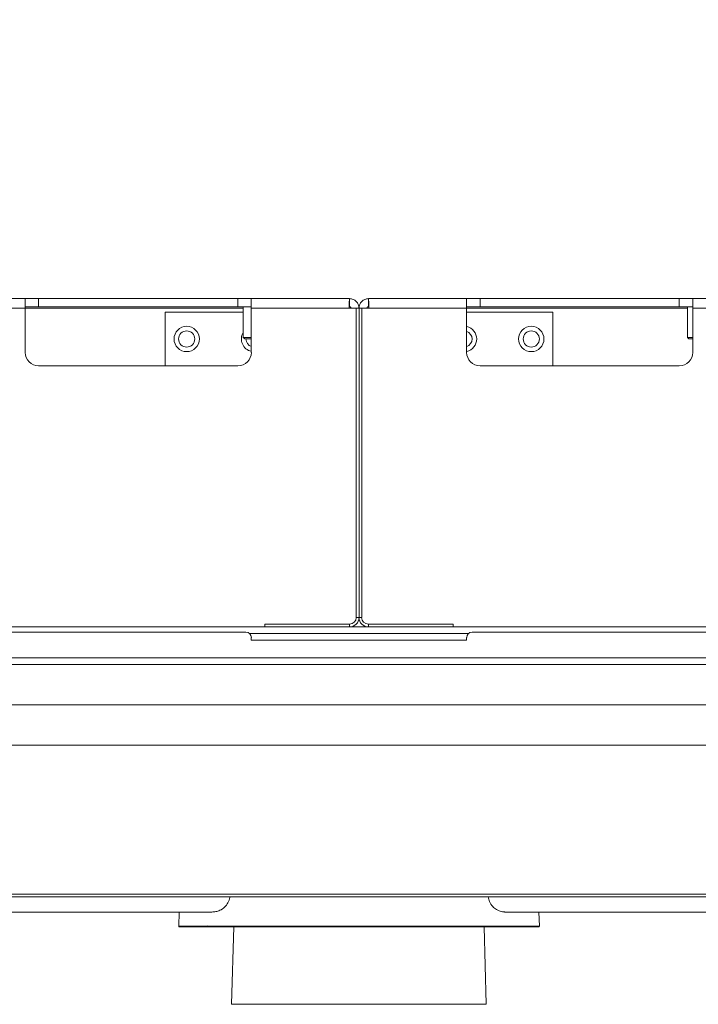
# Model space of a CAD drawing. Units: millimetres. Extents: x 913 to 1326, y 2 to 282.
# Drawn here: x 981 to 989, y 194 to 206 of the extents above; entities that cross this region are included whole.
import ezdxf

# ---------------------------------------------------------------- set-up
doc = ezdxf.new("R2010")
doc.units = ezdxf.units.MM
doc.header["$PDSIZE"] = -1
doc.layers.add('DIMENSIONS', color=252, linetype='Continuous')
doc.styles.get("Standard").update_dxf_attribs({"font": 'arial.ttf'})
doc.dimstyles.new('ISO-25 - ab', dxfattribs={"dimtxt": 3, "dimasz": 2.5, "dimexe": 1.25, "dimexo": 0.625, "dimtad": 1, "dimdec": 0, "dimlfac": 30, "dimrnd": 5, "dimzin": 1, "dimtxsty": 'Standard', "dimcen": 2.5, "dimadec": 0, "dimazin": 0, "dimtfac": 1, "dimtdec": 0, "dimtmove": 0, "dimatfit": 3, "dimfxl": 1, "dimlwd": 15, "dimlwe": 15, "dimarcsym": 0})

# ---------------------------------------------------------------- blocks, each defined once
blk = doc.blocks.new('*D42')
at = {"layer": 'Defpoints', "color": 0, "lineweight": 15, "transparency": 16777216}
for p in [(1021.69, 211.342), (948.63, 197.175), (1021.69, 197.175)]:
    blk.add_point(p, dxfattribs=at)
at = {"layer": 'DIMENSIONS', "color": 0, "lineweight": 15, "transparency": 16777216}
for p, q in [((948.63, 197.8), (948.63, 212.592)), ((1021.69, 197.8), (1021.69, 212.592)), ((951.13, 211.342), (1019.19, 211.342))]:
    blk.add_line(p, q, dxfattribs=at)
for points in [[(951.13, 211.759), (951.13, 210.925), (948.63, 211.342)], [(1019.19, 211.759), (1019.19, 210.925), (1021.69, 211.342)]]:
    blk.add_solid(points, dxfattribs=at)
at = {"layer": 'DIMENSIONS', "color": 0, "lineweight": 15, "transparency": 16777216, "insert": (985.16, 213.89), "char_height": 3, "attachment_point": 5}
blk.add_mtext('2190 [86,3"]', dxfattribs=at)

msp = doc.modelspace()

# ---------------------------------------------------------------- linework, layer by layer
at = {"color": 7, "linetype": 'Continuous', "lineweight": 15}
for p, q in [((957.21, 202.708), (981.026, 202.708)), ((981.026, 202.708), (981.026, 202.592)), ((981.026, 202.708), (981.193, 202.708)), ((981.193, 202.708), (981.193, 202.608)), ((983.66, 202.708), (981.193, 202.708)), ((983.66, 202.608), (983.66, 202.708)), ((983.66, 202.708), (983.826, 202.708)), ((983.826, 202.708), (985.043, 202.708)), ((983.826, 202.592), (983.826, 202.708)), ((985.043, 202.608), (985.043, 202.708)), ((986.493, 202.708), (985.276, 202.708)), ((985.276, 202.608), (985.276, 202.708)), ((986.493, 202.592), (986.493, 202.708)), ((986.66, 202.708), (986.493, 202.708)), ((986.66, 202.608), (986.66, 202.708)), ((986.66, 202.708), (989.126, 202.708)), ((989.126, 202.708), (989.126, 202.608)), ((989.293, 202.708), (989.126, 202.708)), ((989.293, 202.708), (989.293, 202.592)), ((1013.11, 202.708), (989.293, 202.708)), ((957.21, 202.592), (981.026, 202.592)), ((981.193, 202.608), (981.026, 202.608)), ((981.026, 202.592), (981.026, 202.042)), ((981.193, 202.608), (983.66, 202.608)), ((983.726, 202.542), (982.76, 202.542)), ((982.76, 202.542), (982.76, 201.875)), ((983.826, 202.608), (983.66, 202.608)), ((983.726, 202.608), (983.726, 202.228)), ((983.826, 202.042), (983.826, 202.592)), ((983.826, 202.592), (985.036, 202.592)), ((985.126, 202.592), (985.036, 202.592)), ((985.126, 202.592), (985.126, 198.758)), ((985.16, 202.592), (985.126, 202.592)), ((985.16, 202.592), (985.193, 202.592)), ((985.16, 202.592), (985.16, 198.758)), ((985.193, 202.592), (985.193, 198.758)), ((985.193, 202.592), (985.283, 202.592)), ((986.493, 202.592), (985.283, 202.592)), ((986.493, 202.608), (986.66, 202.608)), ((986.493, 202.042), (986.493, 202.592)), ((987.56, 202.542), (986.493, 202.542)), ((989.126, 202.608), (986.66, 202.608)), ((987.56, 201.875), (987.56, 202.542)), ((989.126, 202.608), (989.293, 202.608)), ((989.226, 202.608), (989.226, 202.228)), ((989.293, 202.592), (989.293, 202.042)), ((1013.11, 202.592), (989.293, 202.592)), ((983.726, 202.228), (983.746, 202.208)), ((983.726, 202.228), (983.826, 202.228)), ((983.746, 202.208), (983.826, 202.208)), ((989.226, 202.228), (989.246, 202.208)), ((989.226, 202.228), (989.293, 202.228)), ((989.246, 202.208), (989.293, 202.208)), ((981.193, 201.875), (983.66, 201.875)), ((989.126, 201.875), (986.66, 201.875)), ((985.159, 198.742), (985.161, 198.742)), ((983.993, 198.642), (979.662, 198.642)), ((985.043, 198.675), (983.993, 198.675)), ((983.993, 198.675), (983.993, 198.642)), ((985.043, 198.642), (983.993, 198.642)), ((985.276, 198.642), (985.043, 198.642)), ((985.276, 198.675), (986.326, 198.675)), ((985.276, 198.642), (986.326, 198.642)), ((986.326, 198.675), (986.326, 198.642)), ((986.326, 198.642), (990.657, 198.642)), ((983.76, 198.575), (972.643, 198.575)), ((983.826, 198.508), (983.826, 198.475)), ((986.493, 198.475), (986.493, 198.508)), ((997.676, 198.575), (986.56, 198.575)), ((983.826, 198.475), (986.493, 198.475)), ((997.676, 198.175), (972.643, 198.175)), ((951.145, 197.675), (1019.175, 197.675)), ((1021.49, 197.175), (948.83, 197.175)), ((948.83, 195.328), (1021.49, 195.328)), ((1021.49, 195.295), (948.83, 195.295)), ((983.338, 195.108), (971.766, 195.108)), ((982.933, 195.108), (982.927, 194.935)), ((986.961, 195.108), (998.554, 195.108)), ((987.393, 194.935), (987.387, 195.108)), ((983.283, 194.937), (983.269, 194.935)), ((983.609, 194.925), (983.583, 193.965)), ((986.736, 193.965), (986.711, 194.925)), ((983.583, 193.965), (986.736, 193.965))]:
    msp.add_line(p, q, dxfattribs=at)
at = {"color": 8, "linetype": 'Continuous', "lineweight": 15}
for p, q in [((981.026, 202.592), (983.726, 202.592)), ((989.226, 202.592), (986.493, 202.592)), ((985.126, 198.758), (985.16, 198.758)), ((985.193, 198.758), (985.16, 198.758)), ((985.043, 198.675), (985.043, 198.642)), ((985.276, 198.675), (985.276, 198.642)), ((986.516, 198.558), (983.804, 198.558)), ((997.676, 198.258), (972.643, 198.258)), ((982.927, 194.935), (987.393, 194.935))]:
    msp.add_line(p, q, dxfattribs=at)
at = {"color": 7, "linetype": 'Continuous', "lineweight": 15}
for centre, radius in [((983.026, 202.208), 0.157), ((983.026, 202.208), 0.1), ((987.293, 202.208), 0.157), ((987.293, 202.208), 0.1)]:
    msp.add_circle(centre, radius, dxfattribs=at)
for centre, radius, start, end in [((983.86, 202.208), 0.157, 148.3276, 257.7155), ((986.46, 202.208), 0.157, 282.2845, 77.7155), ((986.46, 202.208), 0.1, 289.4712, 70.5288), ((983.86, 202.208), 0.1, 180, 250.5288), ((981.193, 202.042), 0.167, 180, 270), ((983.66, 202.042), 0.167, 270, 0), ((986.66, 202.042), 0.167, 180, 270), ((989.126, 202.042), 0.167, 270, 0), ((985.043, 198.758), 0.0833, 270, 0), ((985.043, 198.758), 0.117, 270, 0), ((985.276, 198.758), 0.117, 180, 270), ((985.276, 198.758), 0.0833, 180, 270), ((983.76, 198.508), 0.0667, 0, 90), ((986.56, 198.508), 0.0667, 90, 180), ((982.937, 194.935), 0.01, 178, 270), ((987.383, 194.935), 0.01, 270, 2)]:
    msp.add_arc(centre, radius, start, end, dxfattribs=at)
for points, knots in [([(985.043, 202.708), (985.043, 202.706), (985.041, 202.703), (985.04, 202.676), (985.038, 202.637), (985.037, 202.607), (985.036, 202.592)], [0, 0, 0, 0, 0.250008, 0.500004, 0.750007, 1, 1, 1, 1]), ([(985.16, 202.592), (985.158, 202.607), (985.155, 202.637), (985.128, 202.676), (985.089, 202.703), (985.058, 202.706), (985.043, 202.708)], [0, 0, 0, 0, 0.2500006, 0.5000088, 0.7500101, 1, 1, 1, 1]), ([(985.16, 202.592), (985.162, 202.607), (985.165, 202.637), (985.192, 202.676), (985.231, 202.703), (985.261, 202.706), (985.276, 202.708)], [0, 0, 0, 0, 0.249998, 0.499992, 0.749991, 1, 1, 1, 1]), ([(985.276, 202.708), (985.277, 202.706), (985.278, 202.703), (985.28, 202.676), (985.282, 202.637), (985.283, 202.607), (985.283, 202.592)], [0, 0, 0, 0, 0.250007, 0.5000049, 0.750008, 1, 1, 1, 1]), ([(985.06, 202.592), (985.06, 202.594), (985.059, 202.598), (985.055, 202.604), (985.05, 202.607), (985.045, 202.608), (985.043, 202.608)], [0, 0, 0, 0, 0.2499875, 0.5000684, 0.7500125, 1, 1, 1, 1]), ([(985.26, 202.592), (985.26, 202.594), (985.261, 202.598), (985.264, 202.604), (985.27, 202.607), (985.274, 202.608), (985.276, 202.608)], [0, 0, 0, 0, 0.2499777, 0.4999695, 0.7500223, 1, 1, 1, 1]), ([(983.561, 195.295), (983.561, 195.293), (983.558, 195.266), (983.537, 195.22), (983.495, 195.162), (983.441, 195.128), (983.387, 195.111), (983.354, 195.109), (983.338, 195.108)], [0, 0, 0, 0, 0.015615, 0.191251, 0.36703, 0.603956, 0.801732, 1, 1, 1, 1]), ([(986.982, 195.108), (986.963, 195.109), (986.924, 195.111), (986.867, 195.133), (986.814, 195.174), (986.775, 195.23), (986.764, 195.276), (986.759, 195.295)], [0, 0, 0, 0, 0.232128, 0.463189, 0.660465, 0.859365, 1, 1, 1, 1]), ([(982.938, 194.925), (982.937, 194.925), (982.934, 194.925), (982.949, 194.925), (982.991, 194.925), (983.079, 194.925), (983.203, 194.925), (983.362, 194.925), (983.552, 194.925), (983.766, 194.925), (984, 194.925), (984.253, 194.925), (984.501, 194.925), (984.738, 194.925), (984.959, 194.925), (985.182, 194.925), (985.428, 194.925), (985.693, 194.925), (985.97, 194.925), (986.141, 194.925), (986.226, 194.925)], [0, 0, 0, 0, 0.004042, 0.049924, 0.113108, 0.176888, 0.241447, 0.306004, 0.369783, 0.432971, 0.494103, 0.555987, 0.618492, 0.666448, 0.714805, 0.763325, 0.811764, 0.875714, 0.938294, 1, 1, 1, 1]), ([(986.226, 194.925), (986.284, 194.925), (986.401, 194.925), (986.568, 194.925), (986.726, 194.925), (986.873, 194.925), (987.006, 194.925), (987.123, 194.925), (987.221, 194.925), (987.297, 194.925), (987.349, 194.925), (987.379, 194.925), (987.38, 194.925), (987.381, 194.925)], [0, 0, 0, 0, 0.085446, 0.170895, 0.261468, 0.35205, 0.445663, 0.540754, 0.636857, 0.733473, 0.83009, 0.926193, 1, 1, 1, 1])]:
    msp.add_open_spline(points, degree=3, knots=knots, dxfattribs=at)

# ---------------------------------------------------------------- dimensions: what is measured, and where the dimension line sits
at = {"layer": 'DIMENSIONS', "lineweight": 15}
dim = msp.add_linear_dim(base=(1021.69, 211.342), p1=(948.63, 197.175), p2=(1021.69, 197.175), dimstyle='ISO-25 - ab', dxfattribs=at)
dim.commit()
dim.dimension.update_dxf_attribs({"geometry": '*D42', "text_midpoint": (985.16, 213.89)})

doc.saveas('drawing.dxf')
